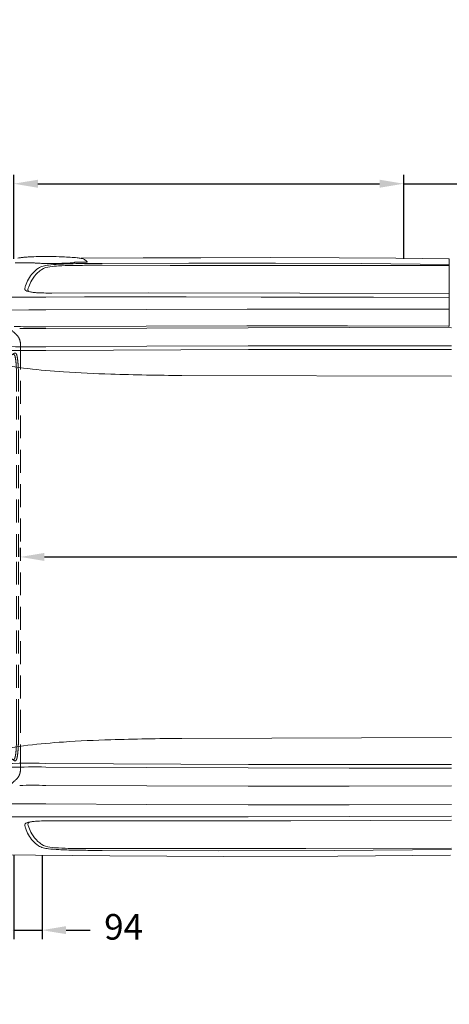
# Model space of a CAD drawing. Units: millimetres. Extents: x 0 to 17320, y 0 to 12230.
# Drawn here: x 5150 to 6577, y 2794 to 6065 of the extents above; entities that cross this region are included whole.
import ezdxf

# ---------------------------------------------------------------- set-up
doc = ezdxf.new("R2010")
doc.units = ezdxf.units.MM
doc.header["$LTSCALE"] = 12
doc.linetypes.add('AUSGEZOGEN', pattern=[0])
doc.linetypes.add('VERDECKT', pattern=[9.525, 6.35, -3.175])
for name, color, linetype in [('100', 7, 'AUSGEZOGEN'), ('101', 7, 'AUSGEZOGEN'), ('102', 7, 'Continuous'), ('132', 7, 'Continuous')]:
    doc.layers.add(name, color=color, linetype=linetype)
doc.styles.get("Standard").update_dxf_attribs({"font": 'romans.shx', "height": 85})
doc.dimstyles.new('ISO-25', dxfattribs={"dimtxt": 2.5, "dimasz": 2.5, "dimexe": 1.25, "dimexo": 0.625, "dimtad": 1, "dimtxsty": 'Standard', "dimcen": 2.5, "dimadec": 0, "dimazin": 0, "dimtfac": 1, "dimtmove": 0, "dimatfit": 3, "dimfxl": 1, "dimarcsym": 0})

# ---------------------------------------------------------------- blocks, each defined once
blk = doc.blocks.new('T31_IT3-IT4-XA4-IT5_IR7_D05')
at = {"layer": '100', "linetype": 'Continuous', "lineweight": 18}
for p, q in [((1593.670562, 992.412336), (1800.262513, 993.693165)), ((1800.262513, 993.693165), (1991.770129, 994.311467)), ((1991.770129, 994.311467), (2221.580247, 994.566281)), ((2221.580247, 994.566281), (2451.395162, 994.006911)), ((2451.395162, 994.006911), (2638.874264, 992.741206)), ((2638.874264, 992.741206), (2814.524625, 991.010952)), ((2817, 768.135722), (2817, 988.511073)), ((1422.172054, 977.314058), (1436.524195, 977.439148)), ((1663.361073, 968.896019), (1889.067092, 968.634294)), ((1663.508516, 975.325931), (1951.266992, 976.4164)), ((1889.067092, 968.634294), (2114.773081, 968.405306)), ((1951.266992, 976.4164), (2239.02763, 976.195398)), ((2114.773081, 968.405306), (2340.479119, 968.210072)), ((2239.02763, 976.195398), (2526.78389, 974.659193)), ((2340.479119, 968.210072), (2817, 968.059055)), ((2526.78389, 974.659193), (2817, 971.76245)), ((1306.742353, 862.991636), (1475.986396, 863.51545)), ((1475.986337, 863.501893), (1604.513813, 863.794782)), ((1496.235928, 876.866875), (1818.515743, 877.477942)), ((1604.513813, 863.794782), (1733.041515, 863.955457)), ((1733.041515, 863.955457), (1943.200018, 863.95285)), ((1818.515743, 877.477942), (2320.156022, 876.613973)), ((1943.200018, 863.95285), (2192.145778, 863.600812)), ((2192.145778, 863.600812), (2441.090977, 862.962844)), ((2320.156022, 876.613973), (2817, 874.999244)), ((2441.090977, 862.962844), (2565.56335, 862.565641)), ((2565.56335, 862.565641), (2817, 861.660817)), ((1363.976429, 820.380566), (1419.978503, 820.499193)), ((1419.978503, 820.499193), (1475.980324, 820.701329)), ((1475.980324, 820.701329), (1810.61189, 822.16338)), ((1810.61189, 822.16338), (2145.244607, 823.369897)), ((2145.244607, 823.369897), (2479.878892, 823.681045)), ((2479.878892, 823.681045), (2817, 822.860205)), ((1475.97744, 758.931561), (1812.107779, 760.644385)), ((1476.013559, 765.058306), (1810.25727, 766.423345)), ((1810.25727, 766.423345), (2144.502101, 767.460283)), ((1812.107779, 760.644385), (2148.240622, 761.702198)), ((2144.502101, 767.460283), (2478.748393, 767.490944)), ((2148.240622, 761.702198), (2484.375035, 761.826311)), ((2478.748393, 767.490944), (2812.992187, 766.195769)), ((2484.375035, 761.826311), (2823.999999, 760.800869)), ((1475.974765, 698.008706), (1812.104441, 699.760849)), ((1476.000339, 685.963422), (2149.972765, 689.074807)), ((1812.104441, 699.760849), (2148.236511, 700.909282)), ((2148.236511, 700.909282), (2484.370029, 701.507346)), ((2149.972765, 689.074807), (2823.952592, 689.54795)), ((2484.370029, 701.507346), (2823.999999, 701.58451)), ((1928.760941, 602.88536), (2823.999999, 600.328412)), ((1928.760941, -602.885872), (2823.999999, -600.328924)), ((1476.000339, -685.963934), (2149.972765, -689.075319)), ((1475.974765, -698.009218), (1812.104373, -699.761362)), ((1812.104373, -699.761362), (2148.23641, -700.909803)), ((2148.23641, -700.909803), (2484.369937, -701.507858)), ((2149.972765, -689.075319), (2823.952592, -689.548462)), ((2484.369937, -701.507858), (2823.999999, -701.584988)), ((1475.97744, -758.932073), (1812.10775, -760.644896)), ((1812.10775, -760.644896), (2148.240583, -761.702707)), ((2148.240583, -761.702707), (2484.37502, -761.826824)), ((2484.37502, -761.826824), (2823.999999, -760.801381)), ((1300.000001, -820.36016), (1389.732523, -820.423305)), ((1389.732523, -820.423305), (1475.980324, -820.701841)), ((1475.980324, -820.701841), (1812.110666, -822.170422)), ((1812.110666, -822.170422), (2148.24197, -823.377918)), ((2148.24197, -823.377918), (2484.375224, -823.677894)), ((2484.375224, -823.677894), (2823.999999, -822.835025)), ((1299.999999, -862.97128), (1475.986396, -863.515962)), ((1475.986396, -863.515964), (1812.116728, -864.005453)), ((1496.231001, -876.859979), (1496.235928, -876.867387)), ((1496.235928, -876.867387), (1761.086243, -877.273718)), ((1761.086243, -877.273718), (2025.941793, -877.175015)), ((1812.116728, -864.005453), (2148.247273, -863.698033)), ((2025.941793, -877.175015), (2290.796937, -876.687933)), ((2148.247273, -863.698033), (2484.376911, -862.841532)), ((2290.796937, -876.687933), (2555.651439, -875.923681)), ((2484.376911, -862.841532), (2823.999999, -861.649814)), ((2555.651439, -875.923681), (2823.999999, -874.973084)), ((1663.361073, -968.896531), (1889.067092, -968.634806)), ((1663.508516, -975.326443), (2049.183427, -976.488669)), ((1889.067092, -968.634806), (2114.773081, -968.405818)), ((2049.183427, -976.488669), (2434.858231, -975.294278)), ((2114.773081, -968.405818), (2340.479119, -968.210584)), ((2340.479119, -968.210584), (2823.999999, -968.057349)), ((2434.858231, -975.294278), (2823.999999, -971.681088)), ((1309.631538, -989.223536), (1688.799547, -993.185783)), ((1688.799547, -993.185783), (2067.984859, -994.790325)), ((2067.984859, -994.790325), (2447.172798, -994.029336)), ((2447.172798, -994.029336), (2820.515012, -990.943211))]:
    blk.add_line(p, q, dxfattribs=at)
for centre, radius, start, end in [((1416.467205, 819.392068), 176.451809, 96.957063, 100.752057), ((1432.514049, 694.456934), 302.4118, 94.893557, 97.10785), ((1454.648422, 438.439586), 559.384149, 93.319392, 94.915493), ((1472.32423, 148.103337), 850.257168, 91.381759, 93.375668), ((1475.752066, 6.083422), 992.318444, 89.67343, 91.381885), ((1468.013861, -315.547875), 1314.00189, 87.701077, 89.415952), ((1456.756283, -692.381143), 1690.987861, 86.171756, 87.832116), ((1545.291203, 621.152622), 374.474457, 84.656246, 86.269417), ((1566.169957, 844.732157), 149.922173, 81.957001, 84.64319), ((1575.438843, 909.786), 84.211409, 77.226386, 82.008452), ((1582.485835, 940.764677), 52.441334, 70.341146, 77.251757), ((1587.812748, 955.690061), 36.59384, 61.532121, 70.333687), ((1592.272194, 963.658717), 27.463322, 38.451065, 61.786317), ((2814.5, 988.511073), 2.5, 0, 89.435623), ((1366.307031, 6687.965827), 5710.925015, 270.084106, 270.560484), ((1508.954843, 874.447434), 102.208527, 123.817777, 137.710956), ((1441.057581, 987.762201), 11.274618, 246.29124, 268.351927), ((1455.123783, 1120.263558), 144.489707, 264.284146, 267.347503), ((1473.439527, 1452.838897), 477.565177, 266.998961, 268.146663), ((1521.673648, 866.373275), 106.424719, 123.593187, 132.376367), ((1479.409285, 920.400772), 47.597386, 104.06645, 125.056167), ((1483.673979, 1754.911529), 779.810921, 268.112887, 269.476268), ((1495.072639, 905.576666), 59.052514, 95.057934, 123.139732), ((1500.197477, 837.859563), 132.716105, 96.585219, 104.111111), ((1492.718778, 2231.60488), 1256.575775, 269.262551, 270.601202), ((1542.450487, 473.839893), 499.179777, 92.609524, 96.611405), ((1534.709434, 628.675492), 338.705371, 92.712324, 97.608037), ((1494.431369, 2258.903479), 1283.856457, 270.511994, 271.947953), ((1577.606547, -163.771214), 1132.306899, 90.78629, 92.983012), ((1602.171249, -611.035724), 1585.682653, 90.669628, 92.980451), ((1513.991429, 1694.750144), 719.364355, 271.918303, 273.495391), ((1549.855464, 1133.065889), 156.546127, 272.9272, 277.356013), ((1621.546546, -2738.435812), 3707.342026, 90.024695, 90.919263), ((1569.259515, 985.877358), 8.094461, 274.529318, 299.743851), ((1530.829089, 4688.505669), 3709.899173, 270.64773, 271.105605), ((1691.47023, -5912.962505), 6888.345188, 90.23258, 90.89695), ((1597.110613, 1296.326896), 317.074056, 270.95811, 272.489696), ((1609.007404, 1016.354789), 36.850472, 272.919375, 274.855568), ((1611.262522, 990.433083), 10.831039, 274.575718, 278.967283), ((1612.661897, 981.539469), 1.828011, 279.092019, 302.926364), ((1613.387495, 980.426971), 0.499826, 302.429538, 38.288599), ((1638.696843, -12068.038428), 13036.957778, 89.891604, 90.082396), ((1531.331428, 860.952074), 128.397276, 151.05311, 162.112753), ((1513.688465, 870.657561), 108.261038, 137.912872, 151.028658), ((1537.847343, 857.757961), 124.643775, 150.245018, 161.4937), ((1521.353919, 867.033814), 105.721467, 132.489639, 150.173118), ((1410.803635, 889.9389), 4.477099, 171.257642, 219.880343), ((1472.398907, 877.229136), 67.364576, 159.891844, 168.534795), ((1414.906541, 893.635896), 9.9982, 221.062606, 242.814833), ((1423.368346, 909.190019), 27.703254, 241.944308, 253.723835), ((1421.013804, 887.099887), 4.2, 167.33279, 217.53814), ((1490.010263, 871.592349), 74.917715, 159.914284, 167.33279), ((1423.453908, 888.974826), 7.277257, 217.53814, 238.49602), ((1436.345311, 950.792493), 71.279859, 253.083137, 259.186449), ((1450.840575, 1026.1831), 148.051287, 259.15024, 263.557954), ((1464.974278, 1147.843089), 270.52916, 263.474416, 266.691152), ((1479.886722, 1406.733917), 529.849118, 266.697114, 269.577477), ((1488.538814, 2400.059854), 1523.212426, 269.527572, 270.289529), ((1426.543925, 3707.551817), 2942.580859, 268.928716, 269.742186), ((1432.03833, 5746.353397), 4987.616033, 269.513288, 270.504729), ((1438.876496, 7042.980979), 6278.032317, 269.766608, 270.338531), ((2813.031413, 773.968599), 7.772934, 269.711532, 281.544807), ((2813.634135, 771.297458), 5.03552, 280.908269, 299.173027), ((2815.427342, 768.342418), 1.586183, 294.641834, 352.512493), ((1418.294108, 4145.510713), 3460.028536, 268.040746, 270.955621), ((1437.264946, 3926.928544), 3229.151929, 268.644163, 270.686856), ((1659.766241, 2613.768203), 2002.674178, 259.651038, 266.430588), ((1815.281081, 4732.646953), 4127.19028, 266.10717, 268.294606), ((2009.157195, 11269.841921), 10667.259528, 268.298682, 269.568173), ((1659.766241, -2613.768715), 2002.674178, 93.569412, 100.348962), ((1815.281081, -4732.647465), 4127.19028, 91.705394, 93.89283), ((2009.157195, -11269.842433), 10667.259528, 90.431827, 91.701318), ((1418.294108, -4145.511225), 3460.028536, 89.044379, 91.959254), ((1437.264946, -3926.929056), 3229.151929, 89.313144, 91.355837), ((1432.03833, -5746.353909), 4987.616033, 89.495271, 90.486712), ((1423.368346, -909.190531), 27.703254, 106.276165, 118.055692), ((1436.345311, -950.793005), 71.279859, 100.813551, 106.916863), ((1423.453908, -888.975338), 7.277257, 121.50398, 142.46186), ((1430.102277, -899.822799), 20, 99.320277, 121.50398), ((1450.840575, -1026.183612), 148.051287, 96.442046, 100.84976), ((1464.974278, -1147.843601), 270.52916, 93.308848, 96.525584), ((1479.886722, -1406.734429), 529.849118, 90.422523, 93.302886), ((1488.538814, -2400.060366), 1523.212426, 89.710471, 90.472428), ((1410.803635, -889.939412), 4.477099, 140.119657, 188.742358), ((1472.398907, -877.229648), 67.364576, 191.465205, 200.108156), ((1414.906541, -893.636408), 9.9982, 117.185167, 138.937394), ((1531.331428, -860.952586), 128.397276, 197.887247, 208.94689), ((1421.013804, -887.100399), 4.2, 142.46186, 192.66721), ((1490.010263, -871.592861), 74.917715, 192.66721, 200.085716), ((1537.847343, -857.758473), 124.643775, 198.5063, 209.754982), ((1513.688465, -870.658073), 108.261038, 208.971342, 222.087128), ((1521.353919, -867.034326), 105.721467, 209.826882, 227.510361), ((1508.954843, -874.447946), 102.208527, 222.289044, 236.182223), ((1521.673648, -866.373787), 106.424719, 227.623633, 236.406813), ((1479.409285, -920.401284), 47.597386, 234.943833, 255.93355), ((1495.072639, -905.577178), 59.052514, 236.860268, 264.942066), ((1500.197477, -837.860075), 132.716105, 255.888889, 263.414781), ((1542.450487, -473.840405), 499.179777, 263.388595, 267.390476), ((1534.709434, -628.676004), 338.705371, 262.391963, 267.287676), ((1577.606547, 163.770702), 1132.306899, 267.016988, 269.21371), ((1599.212854, 644.969288), 1619.42388, 267.186502, 269.094742), ((1621.546546, 2738.4353), 3707.342026, 269.080737, 269.975305), ((1649.059427, 3044.746958), 4019.707248, 268.924751, 269.437265), ((1700.756171, 8358.135592), 9333.347358, 269.440278, 269.771374), ((1638.696843, 12068.037916), 13036.957778, 269.917604, 270.108396)]:
    blk.add_arc(centre, radius, start, end, dxfattribs=at)
blk = doc.blocks.new('T31_FKA_D05')
at = {"layer": '101', "linetype": 'VERDECKT', "lineweight": 18}
for p, q in [((1337.54048, 830.629778), (1340.772817, 867.575564)), ((1343.473934, 870.300731), (1346.890822, 870.629564)), ((1350.096559, 869.74), (1350.492274, 874.263036)), ((1351.05551, 818.048495), (1351.062829, 857.762612)), ((1307.099133, 813.105917), (1335.155505, 828.657811)), ((1341.156146, 782.042276), (1341.174864, 849.19467)), ((1291.965556, 727.585369), (1296.844524, 797.015492)), ((1348.471554, 798.32112), (1348.47623, 776.226798)), ((1350.152537, 809.852201), (1350.768057, 812.862873)), ((1339.069818, 751.867738), (1340.6963, 771.15378)), ((1285.666694, 695.027499), (1287.484985, 720.878441)), ((1324.838652, 702.000351), (1333.60159, 726.130297)), ((1274.61372, 690.378392), (1280.679021, 690.378376)), ((1392.344806, 698.954), (1392.54169, -0.000188)), ((1265.614151, 660.803986), (1265.614151, 681.378378)), ((1265.784091, 659.509891), (1272.758586, 633.480722)), ((1321.535265, 683.202016), (1321.580708, 580.751991)), ((1272.928957, -0.000256), (1272.928957, 632.187557)), ((1319.091183, -0.000071), (1319.420121, 575.51664)), ((1320.436554, 577.753539), (1320.818693, 578.2491)), ((1343.935145, 583.52168), (1343.940786, -0.000256)), ((1379.395354, -0.000256), (1379.395354, 549.210735)), ((1385.86838, -0.00026), (1385.86838, 549.21072)), ((1272.928957, -632.188069), (1272.928957, -0.000256)), ((1319.091183, -0.000441), (1319.420121, -575.517152)), ((1343.935145, -583.522192), (1343.940786, -0.000256)), ((1379.395354, -549.211247), (1379.395354, -0.000256)), ((1385.86838, -549.211232), (1385.86838, -0.000252)), ((1392.344806, -698.954512), (1392.54169, -0.000324)), ((1320.436554, -577.754051), (1320.818693, -578.249612)), ((1321.535265, -683.202528), (1321.580708, -580.752503)), ((1265.784091, -659.510403), (1272.758586, -633.481234)), ((1265.614151, -681.37889), (1265.614151, -660.804498)), ((1274.61372, -690.378904), (1280.679021, -690.378888)), ((1285.666694, -695.028011), (1287.484985, -720.878953)), ((1324.838652, -702.000863), (1333.60159, -726.130809)), ((1291.965556, -727.585881), (1296.844524, -797.016004)), ((1339.069818, -751.86825), (1340.6963, -771.154292)), ((1341.156146, -782.042788), (1341.174864, -849.195182)), ((1348.471554, -798.321632), (1348.47623, -776.22731)), ((1307.099133, -813.106429), (1335.155505, -828.658323)), ((1350.152537, -809.852713), (1350.768057, -812.863385)), ((1337.54048, -830.63029), (1340.772817, -867.576076)), ((1351.05551, -818.049007), (1351.062829, -857.763124)), ((1343.473934, -870.301243), (1346.890822, -870.630076)), ((1350.096559, -869.740512), (1350.492274, -874.263548))]:
    blk.add_line(p, q, dxfattribs=at)
for centre, radius, start, end in [((1277.556924, 849.900391), 63.621854, 359.364437, 10.192986), ((1343.761621, 867.31436), 3.000196, 95.49162, 175.005363), ((1346.506879, 874.611713), 4.000616, 275.507201, 355.003336), ((1352.490463, 869.711197), 2.394078, 179.310667, 193.019351), ((1330.403867, 865.469916), 20.097943, 7.346602, 10.614211), ((1244.485786, 853.931913), 106.787059, 4.446206, 7.591709), ((1282.324119, 858.266955), 68.740561, 359.579622, 3.288675), ((1332.731281, 833.031127), 5.000275, 299.000548, 354.997679), ((1326.307837, 816.819545), 24.778168, 350.811457, 2.842929), ((1316.799348, 795.610959), 20.004193, 119.006517, 175.973839), ((1633.625838, 762.639832), 287.378009, 170.544203, 172.867663), ((1211.156151, 782.078511), 130, 355.179384, 359.98403), ((1368.476229, 776.231031), 20, 180.012127, 223.409577), ((1623.021061, 1017.022717), 370.390792, 223.409577, 228.494862), ((1289.00762, 720.815843), 1.523921, 125.374585, 177.645809), ((1233.500231, 792.546736), 89.176848, 307.774019, 308.668333), ((1284.206522, 729.313598), 8.124489, 308.09375, 327.728392), ((1286.207282, 728.09171), 5.780493, 327.380141, 354.974745), ((1242.549239, 758.925076), 96.778242, 340.192249, 355.818121), ((1349.072269, 707.435885), 43, 5.027577, 48.494862), ((1274.613994, 681.378104), 9.000287, 90.001742, 179.998258), ((1280.679024, 695.378374), 4.999997, 269.999976, 355.975967), ((1376.53526, 683.226412), 55, 160.0412, 180.025414), ((1274.465676, 700.872469), 117.894741, 359.0676, 5.027577), ((1270.612805, 660.803866), 4.999085, 179.998616, 195.001381), ((1380.193102, 640.788856), 33.078277, 141.608228, 159.168511), ((1443.982931, 587.017982), 116.496699, 136.960085, 140.364335), ((1400.493789, 626.750587), 57.597193, 125.993738, 136.321461), ((1372.287035, 660.623189), 13.52451, 114.766744, 127.754792), ((1368.427086, 669.56536), 3.795481, 67.484068, 118.410089), ((1423.785087, 591.188544), 100.079099, 120.854446, 124.817074), ((1367.889239, 668.267904), 5.2, 31.868935, 67.484068), ((1360.344597, 663.577451), 14.083804, 16.555648, 31.868935), ((1374.080833, 674.551173), 3.024424, 73.114674, 122.43664), ((1341.098005, 657.110451), 34.382675, 13.548647, 17.746641), ((1259.746796, 639.439149), 117.624866, 5.44773, 12.63349), ((1373.538961, 672.200012), 5.4341, 34.478147, 74.848341), ((1366.160115, 667.306807), 14.287517, 15.178954, 33.902955), ((1321.426231, 653.554449), 61.081519, 8.696691, 16.642139), ((1172.588332, 628.751088), 211.968095, 4.541044, 9.240913), ((1267.929871, 632.186747), 4.999086, 0.009284, 15.001381), ((1564.317836, 610.855622), 219.91698, 171.844666, 177.51841), ((1396.316888, 635.084819), 50.178147, 159.628435, 172.01824), ((1071.191436, 617.286227), 307.459743, 2.84715, 6.221462), ((455.356818, 589.653831), 923.911565, 0.312653, 2.661649), ((946.17767, 609.332911), 439.207758, 1.596153, 4.727795), ((167.113204, 584.769367), 1218.657484, 0.41501, 1.730321), ((2031.257737, 589.424638), 687.34794, 177.418952, 180.492063), ((-3046.575007, 558.259664), 4425.979611, 359.882859, 0.471678), ((-3153.136192, 558.144229), 4539.013364, 359.887233, 0.447516), ((1322.423755, 575.501214), 3.003646, 131.421595, 179.70411), ((1317.225913, 580.71037), 4.354988, 325.586521, 0.547563), ((-3046.575007, -558.260176), 4425.979611, 359.528322, 0.117141), ((-3153.136192, -558.144741), 4539.013364, 359.552484, 0.112767), ((1322.423755, -575.501726), 3.003646, 180.29589, 228.578405), ((1317.225913, -580.710882), 4.354988, 359.452437, 34.413479), ((2031.257737, -589.42515), 687.34794, 179.507937, 182.581048), ((1564.317836, -610.856134), 219.91698, 182.48159, 188.155334), ((455.356818, -589.654343), 923.911565, 357.338351, 359.687347), ((167.113204, -584.769879), 1218.657484, 358.269679, 359.58499), ((1267.929871, -632.187259), 4.999086, 344.998619, 359.990716), ((1396.316888, -635.085331), 50.178147, 187.98176, 200.371565), ((1380.193102, -640.789368), 33.078277, 200.831489, 218.391772), ((1259.746796, -639.439661), 117.624866, 347.36651, 354.55227), ((1071.191436, -617.286739), 307.459743, 353.778538, 357.15285), ((1172.588332, -628.7516), 211.968095, 350.759087, 355.458956), ((946.17767, -609.333423), 439.207758, 355.272205, 358.403847), ((1274.613994, -681.378616), 9.000287, 180.001742, 269.998258), ((1270.612805, -660.804378), 4.999085, 164.998619, 180.001384), ((1376.53526, -683.226924), 55, 179.974586, 199.9588), ((1443.982931, -587.018494), 116.496699, 219.635665, 223.039915), ((1400.493789, -626.751099), 57.597193, 223.678539, 234.006262), ((1372.287035, -660.623701), 13.52451, 232.245208, 245.233256), ((1368.427086, -669.565872), 3.795481, 241.589911, 292.515932), ((1423.785087, -591.189056), 100.079099, 235.182926, 239.145554), ((1367.889239, -668.268416), 5.2, 292.515932, 328.131065), ((1360.344597, -663.577963), 14.083804, 328.131065, 343.444352), ((1374.080833, -674.551685), 3.024424, 237.56336, 286.885326), ((1341.098005, -657.110963), 34.382675, 342.253359, 346.451353), ((1373.538961, -672.200524), 5.4341, 285.151659, 325.521853), ((1366.160115, -667.307319), 14.287517, 326.097045, 344.821046), ((1321.426231, -653.554961), 61.081519, 343.357861, 351.303309), ((1280.679024, -695.378886), 4.999997, 4.024033, 90.000024), ((1349.072269, -707.436397), 43, 311.505138, 354.972423), ((1274.465676, -700.872981), 117.894741, 354.972423, 0.9324), ((1289.00762, -720.816355), 1.523921, 182.354191, 234.625415), ((1233.500231, -792.547248), 89.176848, 51.331667, 52.225981), ((1284.206522, -729.31411), 8.124489, 32.271608, 51.90625), ((1286.207282, -728.092222), 5.780493, 5.025255, 32.619859), ((1242.549239, -758.925588), 96.778242, 4.181879, 19.807751), ((1623.021061, -1017.023229), 370.390792, 131.505138, 136.590423), ((1211.156151, -782.079023), 130, 0.01597, 4.820616), ((1368.476229, -776.231543), 20, 136.590423, 179.987873), ((1316.799348, -795.611471), 20.004193, 184.026161, 240.993483), ((1633.625838, -762.640344), 287.378009, 187.132337, 189.455797), ((1326.307837, -816.820057), 24.778168, 357.157071, 9.188543), ((1332.731281, -833.031639), 5.000275, 5.002321, 60.999452), ((1277.556924, -849.900903), 63.621854, 349.807014, 0.635563), ((1343.761621, -867.314872), 3.000196, 184.994637, 264.50838), ((1346.506879, -874.612225), 4.000616, 4.996664, 84.492799), ((1352.490463, -869.711709), 2.394078, 166.980649, 180.689333), ((1330.403867, -865.470428), 20.097943, 349.385789, 352.653398), ((1244.485786, -853.932425), 106.787059, 352.408291, 355.553794), ((1282.324119, -858.267467), 68.740561, 356.711325, 0.420378)]:
    blk.add_arc(centre, radius, start, end, dxfattribs=at)
blk = doc.blocks.new('*D34')
at = {"layer": '102', "color": 0, "lineweight": -2}
for p, q in [((5130, 5270.6), (5130, 5550)), ((6425.4, 5270.6), (6425.4, 5550)), ((5210, 5520), (6345.4, 5520)), ((6425.4, 5520), (7912.1, 5520))]:
    blk.add_line(p, q, dxfattribs=at)
at = {"layer": '102', "color": 0}
for points in [[(5210, 5533.3), (5210, 5506.7), (5130, 5520)], [(6345.4, 5533.3), (6345.4, 5506.7), (6425.4, 5520)]]:
    blk.add_solid(points, dxfattribs=at)
at = {"layer": 'Defpoints', "color": 0}
for p in [(6425.4, 5520), (5130, 5270), (6425.4, 5270)]:
    blk.add_point(p, dxfattribs=at)
at = {"layer": '102', "color": 0, "insert": (7208.7, 5580), "char_height": 70, "attachment_point": 5}
blk.add_mtext('51.2 clear width of door', dxfattribs=at)
blk = doc.blocks.new('*D35')
at = {"layer": '102', "color": 0, "lineweight": -2}
for p, q in [((5130, 3289.4), (5130, 3010)), ((5224, 3289.4), (5224, 3010)), ((5050, 3040), (4970, 3040)), ((5130, 3040), (5224, 3040)), ((5304, 3040), (5384, 3040))]:
    blk.add_line(p, q, dxfattribs=at)
at = {"layer": '102', "color": 0}
for points in [[(5050, 3053.3), (5050, 3026.7), (5130, 3040)], [(5304, 3053.3), (5304, 3026.7), (5224, 3040)]]:
    blk.add_solid(points, dxfattribs=at)
at = {"layer": 'Defpoints', "color": 0}
for p in [(5130, 3290), (5224, 3290), (5224, 3040)]:
    blk.add_point(p, dxfattribs=at)
at = {"layer": '102', "color": 0, "insert": (5494.8, 3040), "char_height": 85, "attachment_point": 5}
blk.add_mtext('94', dxfattribs=at)
blk = doc.blocks.new('*D36')
at = {"layer": '102', "color": 0, "lineweight": -2}
for p, q in [((5152, 4280.6), (5152, 4310)), ((9836, 4280.6), (9836, 4310)), ((5232, 4280), (9756, 4280))]:
    blk.add_line(p, q, dxfattribs=at)
at = {"layer": '102', "color": 0}
for points in [[(5232, 4293.3), (5232, 4266.7), (5152, 4280)], [(9756, 4293.3), (9756, 4266.7), (9836, 4280)]]:
    blk.add_solid(points, dxfattribs=at)
at = {"layer": 'Defpoints', "color": 0}
for p in [(5152, 4280), (9836, 4280), (9836, 4280)]:
    blk.add_point(p, dxfattribs=at)
at = {"layer": '102', "color": 0, "insert": (7494, 4362.5), "char_height": 85, "attachment_point": 5}
blk.add_mtext('on the floor 189', dxfattribs=at)
blk = doc.blocks.new('*D61')
at = {"layer": '132', "color": 0, "lineweight": -2}
for p, q in [((10000.5, 8368.2), (10105.6, 8392.5)), ((10100.5, 7928), (10158.6, 7928))]:
    blk.add_line(p, q, dxfattribs=at)
blk.add_arc((8096.7, 7928), 2031.9, 1.6919, 11.326, dxfattribs=at)
at = {"layer": '132', "color": 0}
for points in [[(10079.2, 8324.9), (10098.8, 8329.2), (10076.3, 8385.7)], [(10137.7, 7988.1), (10117.7, 7987.8), (10128.6, 7928)]]:
    blk.add_solid(points, dxfattribs=at)
at = {"layer": 'Defpoints', "color": 0}
for p in [(9999.9, 8368), (10105.3, 8234.6), (8096.7, 7928), (10099.9, 7928)]:
    blk.add_point(p, dxfattribs=at)

msp = doc.modelspace()

# ---------------------------------------------------------------- block references
at = {"layer": '100'}
for name in ['T31_IT3-IT4-XA4-IT5_IR7_D05', 'T31_FKA_D05']:
    msp.add_blockref(name, (3760, 4280), dxfattribs=at)

# ---------------------------------------------------------------- dimensions: what is measured, and where the dimension line sits
at = {"layer": '102'}
for base, p1, p2, text, override, picture, middle in [((6425.4, 5520), (5130, 5270), (6425.4, 5270), '51.2 clear width of door', {"dimtxt": 85, "dimasz": 80, "dimexe": 30, "dimgap": 25}, '*D34', (7208.733333, 5580)), ((9836, 4280), (5152, 4280), (9836, 4280), 'on the floor 189', {"dimtxt": 85, "dimasz": 80, "dimexe": 30, "dimgap": 40}, '*D36', (7494, 4362.5))]:
    dim = msp.add_linear_dim(base=base, p1=p1, p2=p2, text=text, dimstyle='ISO-25', override=override, dxfattribs=at)
    dim.commit()
    dim.dimension.update_dxf_attribs({"geometry": picture, "text_midpoint": middle})
dim = msp.add_linear_dim(base=(5224, 3040), p1=(5130, 3290), p2=(5224, 3290), dimstyle='ISO-25', override={"dimtxt": 85, "dimasz": 80, "dimexe": 30, "dimgap": 40, "dimtad": 0}, dxfattribs=at)
dim.commit()
dim.dimension.update_dxf_attribs({"geometry": '*D35', "text_midpoint": (5494.833333, 3040)})
at = {"layer": '132'}
dim = msp.add_angular_dim_3p(base=(10105.304214, 8234.600209), center=(8096.659, 7928), p1=(10099.915928, 7928), p2=(9999.915928, 8368.030829), text=' ', dimstyle='ISO-25', override={"dimtxt": 85, "dimasz": 60, "dimexe": 30, "dimgap": 40}, dxfattribs=at)
dim.commit()
dim.dimension.update_dxf_attribs({"geometry": '*D61', "text_midpoint": (0, 0)})

doc.saveas('drawing.dxf')
